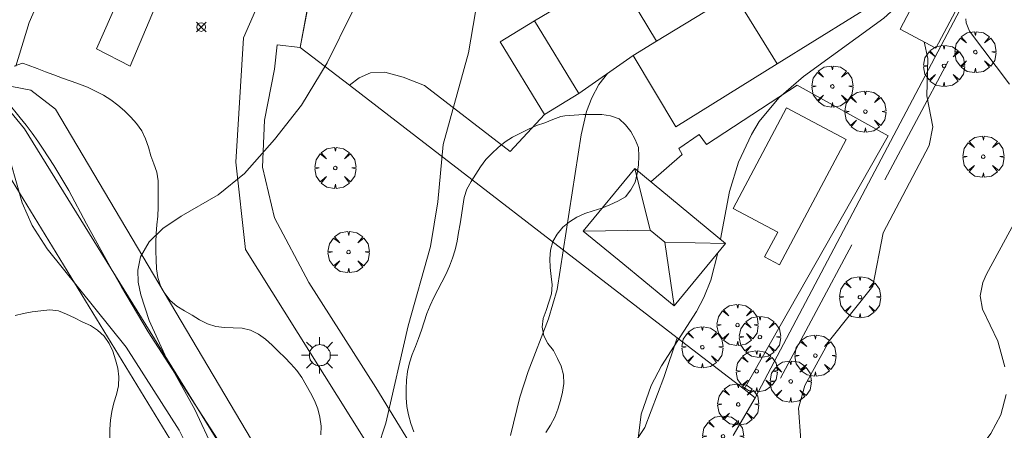
# Model space of a CAD drawing. Units: millimetres. Extents: x 422999 to 424004, y 4484499 to 4485001.
# Drawn here: x 423255 to 423311, y 4484878 to 4484902 of the extents above; entities that cross this region are included whole.
import ezdxf

# ---------------------------------------------------------------- set-up
doc = ezdxf.new("R2010")
doc.units = ezdxf.units.MM
doc.header["$MEASUREMENT"] = 0
doc.layers.get('0').update_dxf_attribs({"lineweight": 9})
for name, color, linetype, lineweight in [('1', 7, 'Continuous', 9), ('f040024s_piscina', 140, 'Continuous', 9), ('f050002l_curvanivel_cgn', 23, 'Continuous', 9), ('f050002l_curvanivel_mae', 213, 'Continuous', 9), ('f050008p_puntocotaterreno', 7, 'Continuous', 9), ('f060140s_arboladourbano', 92, 'Continuous', 9), ('f061013p_arbol', 91, 'Continuous', 9), ('f070045l_muro_mur', 30, 'MURO2', 9), ('f070045l_puerta', 11, 'Continuous', 9), ('f070047l_seto', 91, 'Continuous', 9), ('f070056l_edificacion_med', 221, 'Continuous', 9), ('f070056s_edificacion_edi', 240, 'Continuous', 9), ('f070057s_edificacionligera', 11, 'Continuous', 9), ('f070058l_elementoconstruido_bordillo', 30, 'Continuous', 9), ('f081055p_farola', 7, 'Continuous', 9)]:
    doc.layers.add(name, color=color, linetype=linetype, lineweight=lineweight)
doc.linetypes.add('MURO2', pattern='A,3.1e-05,[1,muro2.shx,S=1,R=0,X=0,Y=0],-3.058844', length=3.058875)

# ---------------------------------------------------------------- blocks, each defined once
blk = doc.blocks.new('punto_cota')
at = {"layer": 'f050008p_puntocotaterreno'}
for points in [[(0, 0), (-0.283, 0.283)], [(0, 0), (-0.283, -0.283)], [(0, 0), (0.283, 0.283)], [(0, 0), (0.283, -0.283)]]:
    blk.add_lwpolyline(points, dxfattribs=at)
blk.add_circle((0, 0), 0.25, dxfattribs=at)
blk = doc.blocks.new('arbol')
at = {"color": 0, "linetype": 'Continuous', "lineweight": 0, "flags": 128}
for points in [[(0.96, 0.012), (1.2, 0.036), (1.128, 0.468), (0.888, 0.804), (0.528, 0.528), (0.816, 0.876), (0.48, 1.104), (0.048, 1.176), (0.012, 0.96), (-0.048, 1.176), (-0.48, 1.104), (-0.816, 0.876), (-0.504, 0.528), (-0.864, 0.804), (-1.104, 0.468), (-1.188, 0.036), (-0.936, 0.012)], [(-0.936, 0.012), (-1.188, -0.048), (-1.104, -0.48), (-0.864, -0.804), (-0.504, -0.504), (-0.816, -0.876), (-0.48, -1.116)], [(-0.48, -1.116), (-0.048, -1.188), (0.012, -0.936), (0.048, -1.188), (0.48, -1.116), (0.816, -0.876), (0.528, -0.504), (0.888, -0.804), (1.128, -0.48), (1.2, -0.048), (0.96, 0.012)]]:
    blk.add_lwpolyline(points, dxfattribs=at)
at = {"color": 0, "linetype": 'Continuous', "lineweight": 0, "extrusion": (0, 0, -1)}
for start, end in [(180.0229, 7.5946), (7.2233, 180.0229)]:
    blk.add_arc((0, 0), 0.104, start, end, dxfattribs=at)
blk = doc.blocks.new('farola')
at = {"layer": '1'}
for points in [[(-0.75, 0.75, 0), (-0.42, 0.42, 0)], [(0.01, 0.61, 0), (0.09, 0.6, 0), (0.16, 0.58, 0), (0.24, 0.57, 0), (0.3, 0.52, 0), (0.37, 0.49, 0), (0.43, 0.43, 0), (0.48, 0.39, 0), (0.52, 0.31, 0), (0.57, 0.25, 0), (0.6, 0.18, 0), (0.61, 0.1, 0), (0.61, 0.03, 0), (0.61, -0.03, 0), (0.61, -0.11, 0), (0.6, -0.18, 0), (0.57, -0.26, 0), (0.52, -0.32, 0), (0.48, -0.39, 0), (0.43, -0.44, 0), (0.37, -0.5, 0), (0.3, -0.53, 0), (0.24, -0.57, 0), (0.16, -0.59, 0), (0.09, -0.6, 0), (0, -0.62, 0), (-0.06, -0.6, 0), (-0.14, -0.59, 0), (-0.21, -0.57, 0), (-0.27, -0.53, 0), (-0.35, -0.5, 0), (-0.41, -0.44, 0), (-0.45, -0.39, 0), (-0.5, -0.32, 0), (-0.54, -0.26, 0), (-0.57, -0.18, 0), (-0.59, -0.11, 0), (-0.59, -0.03, 0), (-0.59, 0.03, 0), (-0.59, 0.1, 0), (-0.57, 0.18, 0), (-0.54, 0.25, 0), (-0.5, 0.31, 0), (-0.45, 0.39, 0), (-0.41, 0.43, 0), (-0.35, 0.49, 0), (-0.27, 0.52, 0), (-0.21, 0.57, 0), (-0.14, 0.58, 0), (-0.06, 0.6, 0), (0.01, 0.61, 0)], [(0, 1.05, 0), (0, 0.6, 0)], [(0.75, 0.75, 0), (0.43, 0.43, 0)], [(-1.05, 0, 0), (-0.59, 0, 0)], [(1.05, 0, 0), (0.61, 0, 0)], [(-0.75, -0.74, 0), (-0.42, -0.41, 0)], [(0.75, -0.75, 0), (0.43, -0.44, 0)], [(0, -1.05, 0), (0, -0.62, 0)]]:
    blk.add_polyline3d(points, dxfattribs=at)

msp = doc.modelspace()

# ---------------------------------------------------------------- linework, layer by layer
at = {"layer": 'f040024s_piscina'}
msp.add_polyline3d([(423298.397, 4484887.528, 700.697), (423297.533, 4484887.987, 700.697), (423298.286, 4484889.407, 700.697), (423295.71, 4484890.773, 699.815), (423298.79, 4484896.582, 700.697), (423302.231, 4484894.757, 700.697)], close=True, dxfattribs=at)
at = {"layer": 'f050002l_curvanivel_cgn'}
for points in [[(423255.841, 4484903.276, 696), (423255.07, 4484901.513, 696), (423254.306, 4484898.99, 696)], [(423273.721, 4484902.105, 697), (423272.279, 4484899.184, 697), (423270.789, 4484896.742, 697), (423269.245, 4484894.752, 697), (423267.501, 4484892.791, 697), (423265.985, 4484891.569, 697), (423263.857, 4484890.333, 697), (423262.782, 4484889.616, 697), (423261.995, 4484888.851, 697), (423261.505, 4484887.989, 697), (423261.346, 4484887.216, 697), (423261.369, 4484886.511, 697), (423261.511, 4484885.785, 697), (423262.003, 4484884.316, 697), (423263.011, 4484882.105, 697), (423264.633, 4484879.166, 697), (423265.727, 4484876.823, 697)], [(423280.839, 4484902.125, 698), (423280.444, 4484899.755, 698), (423278.984, 4484894.463, 698), (423278.667, 4484891.15, 698), (423278.24, 4484888.578, 698), (423276.958, 4484883.996, 698), (423275.659, 4484878.392, 698), (423275.184, 4484876.924, 698)], [(423309.144, 4484901.72, 702), (423309.16, 4484901.49, 702), (423309.368, 4484901.012, 702), (423311.675, 4484897.955, 702)], [(423306.751, 4484900.382, 701), (423306.961, 4484899.42, 701), (423306.892, 4484897.274, 701), (423307.242, 4484895.479, 701), (423307.025, 4484894.408, 701), (423304.37, 4484889.366, 701), (423303.784, 4484886.293, 701), (423301.281, 4484883.158, 701), (423299.852, 4484880.56, 701), (423299.486, 4484879.256, 701), (423299.622, 4484877.403, 701)], [(423288.453, 4484898.564, 699), (423287.97, 4484897.922, 699), (423287.557, 4484897.163, 699), (423287.24, 4484896.363, 699), (423286.937, 4484895.017, 699), (423285.552, 4484886.103, 699), (423285.061, 4484884.413, 699), (423283.889, 4484881.366, 699), (423283.396, 4484879.874, 699), (423282.862, 4484877.662, 699)], [(423254.021, 4484893.408, 696), (423254.664, 4484891.096, 696), (423255.255, 4484889.796, 696), (423256.104, 4484888.438, 696), (423260.67, 4484882.769, 696), (423263.738, 4484877.979, 696), (423264.87, 4484875.703, 696)], [(423312.426, 4484890.815, 702), (423310.345, 4484886.989, 702), (423310.135, 4484886.492, 702), (423309.975, 4484885.729, 702), (423310.103, 4484884.957, 702), (423310.987, 4484883.113, 702), (423311.402, 4484881.628, 702)], [(423311.475, 4484880.045, 702), (423311.171, 4484878.856, 702), (423310.591, 4484877.793, 702), (423310.167, 4484877.217, 702), (423308.752, 4484875.62, 702), (423306.833, 4484873.81, 702), (423303.944, 4484871.457, 702), (423302.811, 4484870.353, 702), (423302.292, 4484869.545, 702), (423301.983, 4484868.556, 702), (423301.925, 4484867.393, 702), (423302.134, 4484866.436, 702), (423302.415, 4484865.848, 702), (423302.869, 4484865.225, 702), (423303.535, 4484864.566, 702)]]:
    msp.add_polyline3d(points, dxfattribs=at)
at = {"layer": 'f050002l_curvanivel_mae'}
for points in [[(423306.865, 4484903.989, 700), (423304.409, 4484901.76, 700), (423299.781, 4484898.381, 700), (423298.36, 4484897.162, 700), (423297.22, 4484895.785, 700), (423296.77, 4484895.037, 700), (423296.032, 4484893.438, 700), (423295.499, 4484891.747, 700), (423294.988, 4484889.002, 700)], [(423294.843, 4484888.228, 700), (423294.84, 4484888.211, 700), (423294.428, 4484886.642, 700), (423294.024, 4484885.641, 700), (423293.592, 4484884.824, 700), (423291.581, 4484881.692, 700), (423290.977, 4484880.552, 700), (423290.412, 4484878.896, 700), (423290.158, 4484876.879, 700)]]:
    msp.add_polyline3d(points, dxfattribs=at)
at = {"layer": 'f060140s_arboladourbano'}
for points in [[(423271.917, 4484877.71, 696.66), (423271.926, 4484878.217, 696.66), (423271.851, 4484878.721, 696.66), (423271.74, 4484879.214, 696.66), (423271.553, 4484879.69, 696.66), (423271.318, 4484880.133, 696.66), (423271.07, 4484880.573, 696.66), (423270.82, 4484881.009, 696.66), (423270.522, 4484881.418, 696.66), (423270.182, 4484881.804, 696.66), (423269.826, 4484882.169, 696.66), (423269.474, 4484882.524, 696.66), (423269.108, 4484882.88, 696.66), (423268.724, 4484883.222, 696.66), (423268.306, 4484883.514, 696.66), (423267.856, 4484883.751, 696.66), (423267.361, 4484883.86, 696.66), (423266.856, 4484883.891, 696.66), (423266.355, 4484883.911, 696.66), (423265.856, 4484883.971, 696.66), (423265.367, 4484884.123, 696.66), (423264.912, 4484884.342, 696.66), (423264.478, 4484884.611, 696.66), (423264.038, 4484884.87, 696.66), (423263.608, 4484885.137, 696.66), (423263.212, 4484885.458, 696.66), (423262.905, 4484885.866, 696.66), (423262.655, 4484886.312, 696.66), (423262.508, 4484886.793, 696.66), (423262.421, 4484887.295, 696.66), (423262.397, 4484887.804, 696.66), (423262.392, 4484888.305, 696.66), (423262.393, 4484888.816, 696.66), (423262.396, 4484889.327, 696.66), (423262.447, 4484889.832, 696.66), (423262.507, 4484890.337, 696.66), (423262.522, 4484890.846, 696.66), (423262.525, 4484891.355, 696.66), (423262.525, 4484891.866, 696.66), (423262.525, 4484892.375, 696.66), (423262.443, 4484892.872, 696.66), (423262.263, 4484893.341, 696.66), (423262.096, 4484893.817, 696.66), (423261.967, 4484894.307, 696.66), (423261.788, 4484894.786, 696.66), (423261.569, 4484895.249, 696.66), (423261.275, 4484895.668, 696.66), (423260.939, 4484896.05, 696.66), (423260.581, 4484896.412, 696.66), (423260.196, 4484896.741, 696.66), (423259.781, 4484897.035, 696.66), (423259.359, 4484897.318, 696.66), (423258.901, 4484897.534, 696.66), (423258.446, 4484897.765, 696.66), (423257.972, 4484897.949, 696.66), (423257.494, 4484898.122, 696.66), (423257, 4484898.302, 696.66), (423256.49, 4484898.49, 696.66), (423256.012, 4484898.667, 696.66), (423255.539, 4484898.845, 696.66), (423255.013, 4484899.043, 696.66), (423254.688, 4484899.167, 696.66), (423254.217, 4484898.981, 696.66)], [(423284.906, 4484877.851, 698.73), (423285.179, 4484878.275, 698.73), (423285.414, 4484878.732, 698.73), (423285.6, 4484879.198, 698.73), (423285.755, 4484879.687, 698.73), (423285.856, 4484880.177, 698.73), (423285.948, 4484880.669, 698.73), (423285.915, 4484881.176, 698.73), (423285.79, 4484881.671, 698.73), (423285.569, 4484882.122, 698.73), (423285.341, 4484882.573, 698.73), (423285.023, 4484882.974, 698.73), (423284.78, 4484883.417, 698.73), (423284.685, 4484883.916, 698.73), (423284.756, 4484884.414, 698.73), (423284.916, 4484884.892, 698.73), (423285.08, 4484885.373, 698.73), (423285.233, 4484885.855, 698.73), (423285.268, 4484886.357, 698.73), (423285.218, 4484886.856, 698.73), (423285.159, 4484887.366, 698.73), (423285.136, 4484887.87, 698.73), (423285.172, 4484888.369, 698.73), (423285.301, 4484888.863, 698.73), (423285.555, 4484889.294, 698.73), (423285.874, 4484889.692, 698.73), (423286.262, 4484890.009, 698.73), (423286.694, 4484890.278, 698.73), (423287.158, 4484890.482, 698.73), (423287.642, 4484890.646, 698.73), (423288.126, 4484890.8, 698.73), (423288.598, 4484890.99, 698.73), (423289.059, 4484891.197, 698.73), (423289.492, 4484891.449, 698.73), (423289.809, 4484891.85, 698.73), (423290.052, 4484892.295, 698.73), (423290.176, 4484892.782, 698.73), (423290.25, 4484893.283, 698.73), (423290.277, 4484893.789, 698.73), (423290.243, 4484894.292, 698.73), (423290.051, 4484894.76, 698.73), (423289.804, 4484895.207, 698.73), (423289.493, 4484895.608, 698.73), (423289.126, 4484895.955, 698.73), (423288.644, 4484896.125, 698.73), (423288.132, 4484896.187, 698.73), (423287.615, 4484896.204, 698.73), (423287.067, 4484896.192, 698.73), (423286.536, 4484896.159, 698.73), (423285.996, 4484896.111, 698.73), (423285.777, 4484896.088, 698.73), (423285.311, 4484895.9, 698.73), (423284.84, 4484895.723, 698.73), (423284.365, 4484895.556, 698.73), (423283.897, 4484895.349, 698.73), (423283.437, 4484895.119, 698.73), (423282.975, 4484894.894, 698.73), (423282.546, 4484894.617, 698.73), (423282.157, 4484894.297, 698.73), (423281.793, 4484893.952, 698.73), (423281.441, 4484893.594, 698.73), (423281.135, 4484893.182, 698.73), (423280.863, 4484892.758, 698.73), (423280.599, 4484892.328, 698.73), (423280.35, 4484891.878, 698.73), (423280.194, 4484891.403, 698.73), (423280.109, 4484890.901, 698.73), (423280.031, 4484890.396, 698.73), (423279.948, 4484889.889, 698.73), (423279.867, 4484889.391, 698.73), (423279.781, 4484888.888, 698.73), (423279.668, 4484888.388, 698.73), (423279.519, 4484887.902, 698.73), (423279.333, 4484887.434, 698.73), (423279.133, 4484886.97, 698.73), (423278.907, 4484886.522, 698.73), (423278.67, 4484886.077, 698.73), (423278.441, 4484885.628, 698.73), (423278.222, 4484885.171, 698.73), (423278.028, 4484884.708, 698.73), (423277.871, 4484884.232, 698.73), (423277.718, 4484883.744, 698.73), (423277.546, 4484883.271, 698.73), (423277.37, 4484882.801, 698.73), (423277.182, 4484882.336, 698.73), (423277.033, 4484881.857, 698.73), (423276.915, 4484881.369, 698.73), (423276.848, 4484880.86, 698.73), (423276.831, 4484880.358, 698.73), (423276.843, 4484879.851, 698.73), (423276.882, 4484879.35, 698.73), (423276.98, 4484878.857, 698.73), (423277.105, 4484878.358, 698.73), (423277.28, 4484877.889, 698.73)], [(423254.262, 4484884.589, 696.66), (423254.749, 4484884.721, 696.66), (423255.255, 4484884.807, 696.66), (423255.755, 4484884.873, 696.66), (423256.265, 4484884.92, 696.66), (423256.764, 4484884.859, 696.66), (423257.232, 4484884.68, 696.66), (423257.691, 4484884.459, 696.66), (423258.138, 4484884.225, 696.66), (423258.605, 4484884.017, 696.66), (423259.027, 4484883.746, 696.66), (423259.394, 4484883.394, 696.66), (423259.685, 4484882.981, 696.66), (423259.903, 4484882.53, 696.66), (423260.051, 4484882.044, 696.66), (423260.192, 4484881.552, 696.66), (423260.247, 4484881.047, 696.66), (423260.23, 4484880.539, 696.66), (423260.109, 4484880.043, 696.66), (423259.953, 4484879.556, 696.66), (423259.848, 4484879.054, 696.66), (423259.77, 4484878.548, 696.66), (423259.74, 4484878.038, 696.66), (423259.735, 4484877.528, 696.66)]]:
    msp.add_polyline3d(points, dxfattribs=at)
at = {"layer": 'f070045l_muro_mur'}
msp.add_line((423311.694, 4484907.691, 701.965), (423296.985, 4484879.853, 700.306), dxfattribs=at)
for points in [[(423270.723, 4484900.072, 698.85), (423271.171, 4484902.449, 698.85), (423271.175, 4484902.472, 698.85), (423271.356, 4484903.431, 698.85), (423271.356, 4484903.432, 698.85), (423271.665, 4484905.073, 698.85)], [(423292.486, 4484883.316, 700.105), (423273.559, 4484897.889, 697.512), (423270.723, 4484900.072, 697.123)], [(423266.585, 4484876.483, 696.195), (423264.675, 4484879.423, 697.398), (423261.945, 4484883.663, 697.398), (423260.405, 4484886.243, 697.398), (423259.945, 4484887.053, 696.997), (423259.425, 4484887.993, 696.997), (423258.905, 4484888.943, 696.997), (423258.385, 4484889.893, 696.997), (423257.355, 4484891.803, 696.997), (423257.075, 4484892.293, 696.997), (423256.795, 4484892.773, 696.047), (423256.505, 4484893.253, 696.047), (423255.885, 4484894.203, 696.047), (423255.565, 4484894.663, 696.047), (423255.245, 4484895.123, 696.047), (423254.905, 4484895.573, 696.047), (423254.555, 4484896.013, 696.047), (423253.845, 4484896.883, 696.047)], [(423296.985, 4484879.853, 700.306), (423296.357, 4484880.336, 700.285), (423296.357, 4484880.336, 700.285)], [(423296.985, 4484879.853, 700.306), (423295.725, 4484877.663, 700.306), (423295.725, 4484877.663, 700.306)]]:
    msp.add_polyline3d(points, dxfattribs=at)
at = {"layer": 'f070045l_puerta'}
for p, q in [((423270.723, 4484900.072, 698.85), (423271.175, 4484902.472, 698.85)), ((423296.357, 4484880.336, 700.285), (423292.486, 4484883.316, 699.781))]:
    msp.add_line(p, q, dxfattribs=at)
at = {"layer": 'f070047l_seto'}
for p, q in [((423304.477, 4484892.423, 700.697), (423308.126, 4484899.273, 702.055)), ((423302.57, 4484888.67, 700.697), (423298.449, 4484880.975, 701.527))]:
    msp.add_line(p, q, dxfattribs=at)
for points in [[(423253.75, 4484896.662, 696.047), (423254.797, 4484895.361, 696.047), (423275.323, 4484862.247, 698.153), (423280.421, 4484854.743, 699.105), (423282.375, 4484852.27, 699.105), (423282.735, 4484851.433, 699.105), (423286.235, 4484841.107, 699.281), (423283.992, 4484840.503, 699.281), (423280.927, 4484849.953, 699.105), (423280.511, 4484850.999, 699.105), (423279.979, 4484851.399, 699.105), (423278.705, 4484851.249, 699.105), (423265.821, 4484852.181, 696.107), (423248.301, 4484854.469, 694.164)], [(423240.693, 4484857.662, 693.258), (423271.924, 4484853.507, 697.281), (423279.081, 4484853.299, 699.105), (423269.338, 4484867.432, 698.072), (423253.218, 4484893.749, 696.047)]]:
    msp.add_polyline3d(points, dxfattribs=at)
at = {"layer": 'f070056l_edificacion_med'}
for p, q in [((423291.64, 4484909.759, 699.808), (423298.266, 4484899.128, 699.734)), ((423288.901, 4484904.372, 700.204), (423291.299, 4484900.432, 700.096)), ((423291.773, 4484888.825, 700.204), (423290.931, 4484889.517, 700.204))]:
    msp.add_line(p, q, dxfattribs=at)
for points in [[(423289.948, 4484899.61, 700.204), (423291.299, 4484900.432, 700.096), (423302.36, 4484907.163, 699.211)], [(423287.063, 4484889.465, 700.204), (423290.931, 4484889.517, 700.204), (423290.031, 4484893.076, 700.204)], [(423295.281, 4484888.761, 700.204), (423291.773, 4484888.825, 700.204), (423292.313, 4484885.149, 700.204)]]:
    msp.add_polyline3d(points, dxfattribs=at)
at = {"layer": 'f070056s_edificacion_edi'}
for points in [[(423298.436, 4484913.611, 699.211), (423302.36, 4484907.163, 699.211), (423304.779, 4484903.187, 699.211), (423298.266, 4484899.128, 699.734), (423292.408, 4484895.476, 700.204), (423289.948, 4484899.61, 700.204), (423286.807, 4484897.412, 700.204), (423284.243, 4484901.598, 700.204), (423288.901, 4484904.372, 700.204), (423287.121, 4484907.198, 700.204), (423291.64, 4484909.759, 699.808)], [(423307.423, 4484900.029, 7916.331), (423309.332, 4484903.663, 7916.331), (423307.264, 4484904.749, 7916.331), (423305.355, 4484901.115, 7916.331)], [(423292.313, 4484885.149, 700.204), (423291.775, 4484885.591, 700.204), (423289.346, 4484887.588, 700.204), (423287.063, 4484889.465, 700.204), (423290.031, 4484893.076, 700.204), (423295.281, 4484888.761, 700.204)]]:
    msp.add_polyline3d(points, close=True, dxfattribs=at)
at = {"layer": 'f070057s_edificacionligera'}
msp.add_polyline3d([(423286.807, 4484897.412, 700.204), (423284.243, 4484901.598, 700.204), (423282.263, 4484900.386, 700.204), (423284.828, 4484896.199, 700.204)], close=True, dxfattribs=at)
at = {"layer": 'f070058l_elementoconstruido_bordillo'}
msp.add_line((423261.632, 4484906.042, 696.31), (423258.97, 4484899.991, 696.48), dxfattribs=at)
for points in [[(423258.97, 4484899.991, 696.48), (423260.9, 4484898.986, 696.75), (423264.402, 4484907.292, 696.24), (423273.797, 4484926.14, 695.41), (423277.714, 4484933.509, 695.11), (423278.819, 4484935.586, 695), (423284.273, 4484945.845, 694.84), (423285.127, 4484947.486, 694.71), (423286.827, 4484950.749, 694.76), (423292.533, 4484961.707, 694.72), (423295.528, 4484967.457, 694.94)], [(423291.003, 4484799.026, 701.37), (423293.884, 4484808.475, 701.37), (423293.983, 4484809.478, 701.352), (423294.43, 4484813.999, 701.27), (423295.09, 4484820.67, 701.15), (423294.683, 4484831.76, 700.52), (423294.651, 4484832.087, 700.477), (423294.215, 4484836.519, 699.89), (423292.797, 4484843.923, 699.89), (423288.66, 4484854.303, 698.72), (423282.419, 4484864.957, 698.72), (423281.456, 4484866.427, 698.59), (423279.043, 4484870.094, 698.59), (423278.911, 4484870.305, 698.577), (423267.572, 4484888.407, 697.47), (423266.998, 4484893.447, 697.47), (423267.451, 4484900.613, 696.75), (423269.651, 4484905.682, 696.73)], [(423270.723, 4484900.072, 696.71), (423269.387, 4484900.219, 696.55), (423269.23, 4484898.806, 696.85), (423268.654, 4484895.876, 696.74), (423268.55, 4484893.155, 697.07), (423269.23, 4484890.224, 697.32), (423271.219, 4484886.509, 697.49), (423275.092, 4484880.439, 697.95), (423280.97, 4484870.826, 698.45)], [(423273.559, 4484897.888, 697.32), (423274.123, 4484898.312, 697.45), (423274.777, 4484898.603, 697.45), (423275.613, 4484898.639, 697.55), (423276.667, 4484898.349, 697.59), (423277.903, 4484897.876, 697.88), (423282.846, 4484894.061, 698.72), (423284.828, 4484896.199, 699.06)], [(423256.587, 4484896.504, 696.33), (423255.162, 4484897.593, 696.11), (423252.964, 4484898.033, 695.9), (423250.766, 4484896.714, 695.29), (423246.997, 4484891.502, 694.49), (423244.736, 4484889.304, 693.93), (423242.664, 4484887.232, 693.64), (423243.543, 4484885.223, 694.22), (423243.794, 4484883.841, 693.63), (423243.857, 4484883.339, 693.45), (423245.519, 4484882.575, 693.95)], [(423290.961, 4484892.312, 699.43), (423292.772, 4484893.894, 699.73), (423292.571, 4484894.23, 699.71), (423293.76, 4484895.046, 699.79), (423294.182, 4484894.461, 699.82), (423299.413, 4484897.889, 699.84), (423304.667, 4484894.965, 700.18), (423296.357, 4484880.336, 700.42)], [(423257.845, 4484746.656, 703.16), (423269.52, 4484769.611, 702.22), (423279.873, 4484788.948, 701.53), (423284.747, 4484798.571, 701.06), (423286.075, 4484802.445, 700.91), (423286.465, 4484804.022, 700.9), (423287.097, 4484806.576, 700.75), (423287.199, 4484806.99, 700.68), (423288.677, 4484812.541, 700.55), (423289.17, 4484818.354, 700.3), (423289.628, 4484827.661, 699.94), (423289.5, 4484828.944, 699.76), (423289.32, 4484830.734, 699.89), (423288.774, 4484836.175, 699.77), (423287.142, 4484843.537, 699.43), (423282.456, 4484854.953, 698.96), (423269.805, 4484874.212, 697.99), (423256.587, 4484896.504, 696.33)], [(423292.486, 4484883.316, 700.08), (423291.721, 4484881.019, 700.1), (423290.622, 4484878.141, 700.16), (423289.157, 4484875.943, 700.03), (423284.708, 4484872.542, 699.29), (423281.195, 4484870.883, 698.45), (423280.97, 4484870.826, 698.45), (423278.911, 4484870.305, 698.38)]]:
    msp.add_polyline3d(points, dxfattribs=at)

# ---------------------------------------------------------------- block references
at = {"layer": 'f050008p_puntocotaterreno'}
msp.add_blockref('punto_cota', (423265.01, 4484901.246, 696.345), dxfattribs=at)
at = {"layer": 'f061013p_arbol'}
for p in [(423309.698, 4484899.799, 702.055), (423307.892, 4484899.002, 702.055), (423301.441, 4484897.816, 699.889), (423303.35, 4484896.365, 700.697), (423310.157, 4484893.762, 702.052), (423272.744, 4484893.113, 697.434), (423273.513, 4484888.259, 697.434), (423303.035, 4484885.656, 701.527), (423295.967, 4484884.052, 700.306), (423297.259, 4484883.358, 701.527), (423293.937, 4484882.767, 700.306), (423300.467, 4484882.279, 701.527), (423297.078, 4484881.377, 701.527), (423299.038, 4484880.791, 701.527), (423296.005, 4484879.465, 700.306), (423295.133, 4484877.619, 700.306)]:
    msp.add_blockref('arbol', p, dxfattribs=at)
at = {"layer": 'f081055p_farola'}
msp.add_blockref('farola', (423271.842, 4484882.305, 697.794), dxfattribs=at)

doc.saveas('drawing.dxf')
